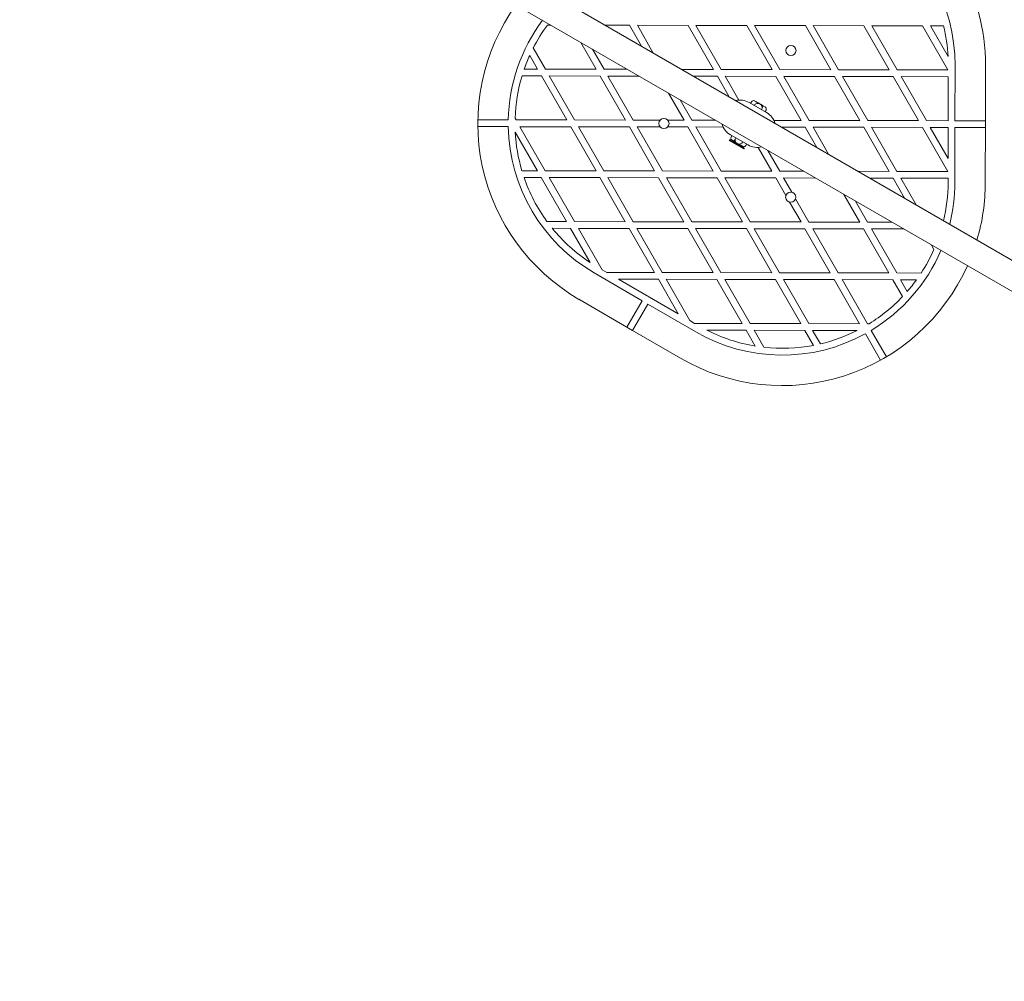
# Model space of a CAD drawing. Units: millimetres. Extents: x -1579 to 18032, y -358 to 17879.
# Drawn here: x 3132 to 3714, y 6073 to 6641 of the extents above; entities that cross this region are included whole.
import ezdxf

# ---------------------------------------------------------------- set-up
doc = ezdxf.new("R2010")
doc.units = ezdxf.units.MM
doc.layers.add('Dimensions', color=7, linetype='Continuous')
doc.styles.get("Standard").update_dxf_attribs({"font": 'arial.ttf'})
doc.dimstyles.new('Leikkiset keinu', dxfattribs={"dimtxt": 150, "dimasz": 2.5, "dimexe": 0.06, "dimexo": 0.625, "dimtad": 0, "dimtih": 1, "dimtoh": 1, "dimdec": 0, "dimtxsty": 'Standard', "dimcen": 2.5, "dimadec": 0, "dimazin": 0, "dimtfac": 1, "dimtmove": 0, "dimatfit": 3, "dimfxl": 1, "dimarcsym": 0})

# ---------------------------------------------------------------- blocks, each defined once
blk = doc.blocks.new('*D2')
at = {"layer": 'Defpoints', "color": 0}
for p in [(6385.79, 16501.8), (-1295.1, 817.92), (4885.79, 817.92)]:
    blk.add_point(p, dxfattribs=at)
at = {"layer": 'Dimensions', "color": 0, "lineweight": -2}
for p, q in [((6385.17, 16501.8), (-1295.16, 16501.8)), ((-1295.1, 16499.3), (-1295.1, 8737.06)), ((-1295.1, 820.42), (-1295.1, 8582.66)), ((4885.17, 817.92), (-1295.16, 817.92))]:
    blk.add_line(p, q, dxfattribs=at)
at = {"layer": 'Dimensions', "color": 0}
for points in [[(-1294.68, 16499.3), (-1295.51, 16499.3), (-1295.1, 16501.8)], [(-1295.51, 820.42), (-1294.68, 820.42), (-1295.1, 817.92)]]:
    blk.add_solid(points, dxfattribs=at)
at = {"layer": 'Dimensions', "color": 0, "lineweight": 5, "insert": (-1295.1, 8659.86), "char_height": 150, "attachment_point": 5}
blk.add_mtext('15684', dxfattribs=at)
blk = doc.blocks.new('*D3')
at = {"layer": 'Defpoints', "color": 0}
for p in [(291.87, 7360.82), (18031.75, 7360.82), (18031.75, -259.73)]:
    blk.add_point(p, dxfattribs=at)
at = {"layer": 'Dimensions', "color": 0, "lineweight": -2}
for p, q in [((291.87, 7360.2), (291.87, -259.79)), ((18031.75, 7360.2), (18031.75, -259.79)), ((294.37, -259.73), (8886.61, -259.73)), ((18029.25, -259.73), (9437.01, -259.73))]:
    blk.add_line(p, q, dxfattribs=at)
at = {"layer": 'Dimensions', "color": 0}
for points in [[(294.37, -259.31), (294.37, -260.15), (291.87, -259.73)], [(18029.25, -260.15), (18029.25, -259.31), (18031.75, -259.73)]]:
    blk.add_solid(points, dxfattribs=at)
at = {"layer": 'Dimensions', "color": 0, "lineweight": 5, "insert": (9161.81, -259.73), "char_height": 150, "attachment_point": 5}
blk.add_mtext('17740', dxfattribs=at)
blk = doc.blocks.new('*D4')
at = {"layer": 'Defpoints', "color": 0}
for p in [(6385.79, 14689.4), (-411.87, 2629.95), (4885.79, 2629.95)]:
    blk.add_point(p, dxfattribs=at)
at = {"layer": 'Dimensions', "color": 0, "lineweight": -2}
for p, q in [((6385.17, 14689.4), (-411.93, 14689.4)), ((-411.87, 14686.9), (-411.87, 8736.87)), ((-411.87, 2632.45), (-411.87, 8582.47)), ((4885.17, 2629.95), (-411.93, 2629.95))]:
    blk.add_line(p, q, dxfattribs=at)
at = {"layer": 'Dimensions', "color": 0}
for points in [[(-411.45, 14686.9), (-412.29, 14686.9), (-411.87, 14689.4)], [(-412.29, 2632.45), (-411.45, 2632.45), (-411.87, 2629.95)]]:
    blk.add_solid(points, dxfattribs=at)
at = {"layer": 'Dimensions', "color": 0, "lineweight": 5, "insert": (-411.87, 8659.67), "char_height": 150, "attachment_point": 5}
blk.add_mtext('12059', dxfattribs=at)
blk = doc.blocks.new('*D5')
at = {"layer": 'Defpoints', "color": 0}
for p in [(2114.27, 7360.82), (16009.35, 7360.82), (16009.35, 337.69)]:
    blk.add_point(p, dxfattribs=at)
at = {"layer": 'Dimensions', "color": 0, "lineweight": -2}
for p, q in [((2114.27, 7360.2), (2114.27, 337.63)), ((16009.35, 7360.2), (16009.35, 337.63)), ((2116.77, 337.69), (8785.79, 337.69)), ((16006.85, 337.69), (9337.84, 337.69))]:
    blk.add_line(p, q, dxfattribs=at)
at = {"layer": 'Dimensions', "color": 0}
for points in [[(2116.77, 338.11), (2116.77, 337.27), (2114.27, 337.69)], [(16006.85, 337.27), (16006.85, 338.11), (16009.35, 337.69)]]:
    blk.add_solid(points, dxfattribs=at)
at = {"layer": 'Dimensions', "color": 0, "lineweight": 5, "insert": (9061.81, 337.69), "char_height": 150, "attachment_point": 5}
blk.add_mtext('13895', dxfattribs=at)

msp = doc.modelspace()

# ---------------------------------------------------------------- linework, layer by layer
at = {"color": 7, "linetype": 'Continuous', "lineweight": 5}
for p, q in [((4807.38, 5870.33), (2296.19, 7320.17)), ((2288.19, 7306.31), (4799.38, 5856.48)), ((3444.05, 6637.79), (3446.1, 6637.79)), ((3478.21, 6637.73), (3492.61, 6637.7)), ((3499.74, 6625.3), (3492.61, 6637.7)), ((3497.23, 6637.7), (3527.25, 6637.64)), ((3506.65, 6621.31), (3497.23, 6637.7)), ((3542.21, 6611.61), (3527.25, 6637.64)), ((3531.87, 6637.63), (3561.89, 6637.58)), ((3546.83, 6611.6), (3531.87, 6637.63)), ((3576.85, 6611.55), (3561.89, 6637.58)), ((3566.51, 6637.57), (3596.53, 6637.51)), ((3581.47, 6611.54), (3566.51, 6637.57)), ((3611.49, 6611.48), (3596.53, 6637.51)), ((3601.15, 6637.5), (3631.17, 6637.45)), ((3616.11, 6611.48), (3601.15, 6637.5)), ((3646.14, 6611.42), (3631.17, 6637.45)), ((3635.79, 6637.44), (3665.81, 6637.38)), ((3650.75, 6611.41), (3635.79, 6637.44)), ((3680.78, 6611.36), (3665.81, 6637.38)), ((3680.87, 6619.21), (3670.43, 6637.37)), ((3670.43, 6637.37), (3678.22, 6637.36)), ((3442.91, 6611.8), (3435.71, 6624.32)), ((3472.93, 6611.74), (3463.84, 6627.55)), ((3477.55, 6611.73), (3470.75, 6623.56)), ((3438.29, 6611.8), (3433.61, 6619.95)), ((3430.37, 6611.82), (3438.29, 6611.8)), ((3442.91, 6611.8), (3472.93, 6611.74)), ((3477.55, 6611.73), (3491.28, 6611.71)), ((3523.39, 6611.65), (3542.21, 6611.61)), ((3546.83, 6611.6), (3576.85, 6611.55)), ((3581.47, 6611.54), (3611.49, 6611.48)), ((3616.11, 6611.48), (3646.14, 6611.42)), ((3650.75, 6611.41), (3680.78, 6611.36)), ((3684.94, 6581.35), (3685, 6613.99)), ((3702.94, 6581.31), (3703, 6613.96)), ((3429.08, 6607.82), (3440.59, 6607.8)), ((3455.55, 6581.77), (3440.59, 6607.8)), ((3445.21, 6607.79), (3475.23, 6607.74)), ((3460.17, 6581.76), (3445.21, 6607.79)), ((3490.2, 6581.71), (3475.23, 6607.74)), ((3494.81, 6581.7), (3479.85, 6607.73)), ((3479.85, 6607.73), (3498.23, 6607.69)), ((3530.34, 6607.63), (3544.51, 6607.61)), ((3551.54, 6595.39), (3544.51, 6607.61)), ((3557.2, 6593.56), (3549.13, 6607.6)), ((3549.13, 6607.6), (3579.16, 6607.54)), ((3594.12, 6581.52), (3579.16, 6607.54)), ((3583.77, 6607.53), (3613.8, 6607.48)), ((3598.74, 6581.51), (3583.77, 6607.53)), ((3628.76, 6581.45), (3613.8, 6607.48)), ((3618.42, 6607.47), (3648.44, 6607.42)), ((3633.38, 6581.44), (3618.42, 6607.47)), ((3663.4, 6581.39), (3648.44, 6607.42)), ((3653.06, 6607.41), (3680.99, 6607.35)), ((3668.02, 6581.38), (3653.06, 6607.41)), ((3680.94, 6581.36), (3680.99, 6607.35)), ((3524.84, 6581.64), (3515.64, 6597.64)), ((3529.46, 6581.64), (3522.54, 6593.66)), ((3573.63, 6586.1), (3563.24, 6592.1)), ((3564.61, 6592.47), (3564.11, 6591.6)), ((3568.08, 6592.19), (3567.55, 6592.5)), ((3571.85, 6590.01), (3571.28, 6590.34)), ((3572.77, 6586.6), (3573.27, 6587.47)), ((3402.96, 6581.87), (3420.96, 6581.84)), ((3425.53, 6581.83), (3424.99, 6582.78)), ((3425.53, 6581.83), (3455.55, 6581.77)), ((3460.17, 6581.76), (3490.2, 6581.71)), ((3494.81, 6581.7), (3510.71, 6581.67)), ((3515.18, 6581.66), (3524.84, 6581.64)), ((3529.46, 6581.64), (3543.41, 6581.61)), ((3577.95, 6581.55), (3594.12, 6581.52)), ((3598.74, 6581.51), (3628.76, 6581.45)), ((3633.38, 6581.44), (3663.4, 6581.39)), ((3668.02, 6581.38), (3680.94, 6581.36)), ((3684.94, 6581.35), (3702.94, 6581.31)), ((3702.87, 6544.67), (3702.94, 6581.31)), ((3402.95, 6577.87), (3420.95, 6577.84)), ((3442.8, 6551.8), (3427.83, 6577.82)), ((3427.83, 6577.82), (3457.86, 6577.77)), ((3472.82, 6551.74), (3457.86, 6577.77)), ((3477.44, 6551.73), (3462.48, 6577.76)), ((3462.48, 6577.76), (3492.5, 6577.7)), ((3507.46, 6551.68), (3492.5, 6577.7)), ((3512.08, 6551.67), (3497.12, 6577.7)), ((3497.12, 6577.7), (3510.7, 6577.67)), ((3515.17, 6577.66), (3527.14, 6577.64)), ((3542.1, 6551.61), (3527.14, 6577.64)), ((3546.72, 6551.6), (3531.76, 6577.63)), ((3531.76, 6577.63), (3547.93, 6577.6)), ((3582.46, 6577.54), (3596.42, 6577.51)), ((3603.33, 6565.49), (3596.42, 6577.51)), ((3610.24, 6561.5), (3601.04, 6577.5)), ((3601.04, 6577.5), (3631.06, 6577.45)), ((3646.02, 6551.42), (3631.06, 6577.45)), ((3650.64, 6551.41), (3635.68, 6577.44)), ((3635.68, 6577.44), (3665.7, 6577.38)), ((3680.67, 6551.36), (3665.7, 6577.38)), ((3680.9, 6558.97), (3670.32, 6577.37)), ((3670.32, 6577.37), (3680.93, 6577.36)), ((3680.9, 6558.97), (3680.93, 6577.36)), ((3684.87, 6544.71), (3684.93, 6577.35)), ((3684.93, 6577.35), (3702.93, 6577.31)), ((3438.18, 6551.8), (3425.07, 6574.61)), ((3551.61, 6569.96), (3551.46, 6569.7)), ((3551.46, 6569.7), (3560.12, 6564.7)), ((3552.59, 6570.22), (3551.61, 6569.96)), ((3551.61, 6569.96), (3560.27, 6564.96)), ((3552.24, 6573.05), (3562.63, 6567.05)), ((3554.6, 6569.06), (3552.59, 6570.22)), ((3553.11, 6572.55), (3552.61, 6571.68)), ((3555.89, 6568.06), (3556.19, 6567.88)), ((3560.01, 6565.93), (3558, 6567.09)), ((3560.27, 6564.96), (3560.01, 6565.93)), ((3560.12, 6564.7), (3560.27, 6564.96)), ((3561.27, 6566.68), (3561.77, 6567.55)), ((3576.74, 6551.55), (3568.67, 6565.59)), ((3581.36, 6551.54), (3574.34, 6563.75)), ((3428.97, 6551.82), (3438.18, 6551.8)), ((3430.25, 6547.82), (3440.48, 6547.8)), ((3455.44, 6521.77), (3440.48, 6547.8)), ((3442.8, 6551.8), (3472.82, 6551.74)), ((3445.1, 6547.79), (3475.12, 6547.74)), ((3460.06, 6521.76), (3445.1, 6547.79)), ((3490.08, 6521.71), (3475.12, 6547.74)), ((3477.44, 6551.73), (3507.46, 6551.68)), ((3479.74, 6547.73), (3509.76, 6547.67)), ((3494.7, 6521.7), (3479.74, 6547.73)), ((3524.73, 6521.64), (3509.76, 6547.67)), ((3512.08, 6551.67), (3542.1, 6551.61)), ((3514.38, 6547.66), (3544.4, 6547.61)), ((3529.34, 6521.64), (3514.38, 6547.66)), ((3559.37, 6521.58), (3544.4, 6547.61)), ((3546.72, 6551.6), (3576.74, 6551.55)), ((3563.99, 6521.57), (3549.02, 6547.6)), ((3549.02, 6547.6), (3579.04, 6547.54)), ((3585.01, 6537.17), (3579.04, 6547.54)), ((3581.36, 6551.54), (3595.54, 6551.51)), ((3588.48, 6539.16), (3583.66, 6547.54)), ((3583.66, 6547.54), (3602.49, 6547.5)), ((3627.64, 6551.45), (3646.02, 6551.42)), ((3634.59, 6547.44), (3648.33, 6547.42)), ((3655.13, 6535.59), (3648.33, 6547.42)), ((3650.64, 6551.41), (3680.67, 6551.36)), ((3652.95, 6547.41), (3680.88, 6547.36)), ((3662.03, 6531.6), (3652.95, 6547.41)), ((3680.87, 6544.71), (3680.88, 6547.36)), ((3598.63, 6521.51), (3590.71, 6535.28)), ((3628.65, 6521.45), (3619.23, 6537.84)), ((3594.01, 6521.52), (3587.24, 6533.29)), ((3633.27, 6521.44), (3626.14, 6533.85)), ((3443.84, 6521.79), (3455.44, 6521.77)), ((3446.93, 6517.79), (3457.75, 6517.77)), ((3469.34, 6497.61), (3457.75, 6517.77)), ((3460.06, 6521.76), (3490.08, 6521.71)), ((3476.4, 6493.35), (3462.36, 6517.76)), ((3462.36, 6517.76), (3492.39, 6517.7)), ((3507.35, 6491.68), (3492.39, 6517.7)), ((3494.7, 6521.7), (3524.73, 6521.64)), ((3497.01, 6517.7), (3527.03, 6517.64)), ((3511.97, 6491.67), (3497.01, 6517.7)), ((3541.99, 6491.61), (3527.03, 6517.64)), ((3529.34, 6521.64), (3559.37, 6521.58)), ((3546.61, 6491.6), (3531.65, 6517.63)), ((3531.65, 6517.63), (3561.67, 6517.58)), ((3576.63, 6491.55), (3561.67, 6517.58)), ((3563.99, 6521.57), (3594.01, 6521.52)), ((3581.25, 6491.54), (3566.29, 6517.57)), ((3566.29, 6517.57), (3596.31, 6517.51)), ((3611.27, 6491.48), (3596.31, 6517.51)), ((3598.63, 6521.51), (3628.65, 6521.45)), ((3600.93, 6517.5), (3630.95, 6517.45)), ((3615.89, 6491.48), (3600.93, 6517.5)), ((3645.91, 6491.42), (3630.95, 6517.45)), ((3633.27, 6521.44), (3647.67, 6521.42)), ((3635.57, 6517.44), (3654.62, 6517.4)), ((3650.53, 6491.41), (3635.57, 6517.44)), ((3672.53, 6505.32), (3671.03, 6507.93)), ((3471.77, 6491.41), (3500.01, 6475.03)), ((3476.4, 6493.35), (3479.2, 6491.73)), ((3479.2, 6491.73), (3507.35, 6491.68)), ((3511.97, 6491.67), (3541.99, 6491.61)), ((3546.61, 6491.6), (3576.63, 6491.55)), ((3581.25, 6491.54), (3611.27, 6491.48)), ((3615.89, 6491.48), (3645.91, 6491.42)), ((3650.53, 6491.41), (3664.98, 6491.38)), ((3486.12, 6487.72), (3521.38, 6467.27)), ((3486.12, 6487.72), (3509.65, 6487.67)), ((3521.38, 6467.27), (3509.65, 6487.67)), ((3528.3, 6463.26), (3514.27, 6487.66)), ((3514.27, 6487.66), (3544.29, 6487.61)), ((3559.26, 6461.58), (3544.29, 6487.61)), ((3548.91, 6487.6), (3578.93, 6487.54)), ((3563.87, 6461.57), (3548.91, 6487.6)), ((3593.9, 6461.52), (3578.93, 6487.54)), ((3583.55, 6487.54), (3613.57, 6487.48)), ((3598.52, 6461.51), (3583.55, 6487.54)), ((3628.54, 6461.45), (3613.57, 6487.48)), ((3618.19, 6487.47), (3648.22, 6487.42)), ((3633.16, 6461.44), (3618.19, 6487.47)), ((3653.96, 6477.43), (3648.22, 6487.42)), ((3656.78, 6480.54), (3652.83, 6487.41)), ((3652.83, 6487.41), (3662.23, 6487.39)), ((3462.75, 6475.84), (3494.44, 6457.46)), ((3500.01, 6475.03), (3490.98, 6459.46)), ((3503.47, 6473.03), (3494.44, 6457.46)), ((3503.47, 6473.03), (3531.71, 6456.66)), ((3528.3, 6463.26), (3531.1, 6461.63)), ((3531.1, 6461.63), (3559.26, 6461.58)), ((3563.87, 6461.57), (3593.9, 6461.52)), ((3598.52, 6461.51), (3628.54, 6461.45)), ((3633.16, 6461.44), (3634.25, 6461.44)), ((3494.44, 6457.46), (3522.68, 6441.08)), ((3538.3, 6457.62), (3561.56, 6457.58)), ((3566.95, 6448.2), (3561.56, 6457.58)), ((3571.96, 6447.5), (3566.18, 6457.57)), ((3566.18, 6457.57), (3596.2, 6457.51)), ((3601.3, 6448.64), (3596.2, 6457.51)), ((3605.41, 6449.52), (3600.82, 6457.5)), ((3600.82, 6457.5), (3627.12, 6457.45)), ((3640.94, 6439.88), (3631.97, 6455.49)), ((3644.41, 6441.87), (3635.43, 6457.48))]:
    msp.add_line(p, q, dxfattribs=at)
for centre in [(3588.02, 6622.83), (3512.94, 6579.67), (3587.86, 6536.23)]:
    msp.add_circle(centre, 3, dxfattribs=at)
for centre, radius, start, end in [((3583, 6614.18), 120, 359.89395, 119.89395), ((3583, 6614.18), 102, 359.89395, 58.77043), ((3522.94, 6579.65), 120, 144.29161, 239.89395), ((3522.94, 6579.65), 102, 143.27996, 178.77043), ((3522.94, 6579.65), 98, 143.60649, 152.88304), ((3583, 6614.18), 98, 2.94595, 13.68354), ((3522.94, 6579.65), 98, 155.71783, 160.83561), ((3522.94, 6579.65), 98, 163.2924, 178.17114), ((3557.74, 6582.57), 11, 60, 103.34176), ((3565.91, 6591.72), 1.5, 60, 150), ((3571.97, 6588.22), 1.5, 330, 60), ((3568.13, 6576.57), 11, 16.65824, 60), ((3522.94, 6579.65), 102, 181.01747, 239.89395), ((3557.74, 6582.57), 11, 196.65824, 240), ((3522.94, 6579.65), 98, 182.94595, 196.4955), ((3553.91, 6570.93), 1.5, 150, 208.2666), ((3557.44, 6570.05), 2.5, 150, 330), ((3559.97, 6567.43), 1.5, 271.7334, 330), ((3568.13, 6576.57), 11, 240, 283.34176), ((3522.94, 6579.65), 98, 198.95228, 216.1814), ((3582.87, 6544.9), 98, 346.64065, 359.89395), ((3582.87, 6544.9), 102, 345.97024, 359.89395), ((3582.87, 6544.9), 120, 343.52487, 359.89395), ((3522.94, 6579.65), 98, 219.14008, 236.84194), ((3582.87, 6544.9), 102, 301.01747, 336.79258), ((3582.87, 6544.9), 98, 326.90485, 336.1814), ((3582.87, 6544.9), 120, 239.89395, 335.76992), ((3582.87, 6544.9), 98, 318.95228, 324.07006), ((3582.87, 6544.9), 98, 301.61675, 316.4955), ((3582.87, 6544.9), 102, 239.89395, 298.77043), ((3582.87, 6544.9), 98, 242.94595, 260.64781), ((3582.87, 6544.9), 98, 283.2924, 296.84194), ((3582.87, 6544.9), 98, 263.60649, 280.83561)]:
    msp.add_arc(centre, radius, start, end, dxfattribs=at)
for points, knots in [([(3568.3, 6592.07), (3568.01, 6592.23), (3567.44, 6592.56), (3566.9, 6592.88), (3566.64, 6593.03), (3566.68, 6593), (3566.69, 6593)], [0, 0, 0, 0, 0.304429, 0.608858, 0.913286, 1, 1, 1, 1]), ([(3569.69, 6591.26), (3569.69, 6591.27), (3569.69, 6591.27), (3569.68, 6591.27), (3569.68, 6591.27), (3569.66, 6591.28), (3569.61, 6591.31), (3569.51, 6591.37), (3569.33, 6591.47), (3569.09, 6591.61), (3568.75, 6591.81), (3568.44, 6591.99), (3568.3, 6592.07)], [0, 0, 0, 0, 0.0006054, 0.0013753, 0.0034882, 0.0102099, 0.0340553, 0.1239776, 0.2491768, 0.4997712, 0.7694149, 1, 1, 1, 1]), ([(3571.08, 6590.46), (3570.93, 6590.55), (3570.62, 6590.73), (3570.37, 6590.87), (3570.25, 6590.94), (3570.22, 6590.96)], [0, 0, 0, 0, 0.446412, 0.893893, 1, 1, 1, 1]), ([(3572.46, 6589.67), (3572.45, 6589.67), (3572.37, 6589.72), (3571.91, 6589.98), (3571.35, 6590.3), (3571.08, 6590.46)], [0, 0, 0, 0, 0.02274, 0.51137, 1, 1, 1, 1]), ([(3554.6, 6569.06), (3554.8, 6568.9), (3555.11, 6568.67), (3555.51, 6568.3), (3555.76, 6568.14), (3555.89, 6568.06)], [0, 0, 0, 0, 0.4977125, 0.7493006, 1, 1, 1, 1]), ([(3556.19, 6567.88), (3556.19, 6567.88), (3556.19, 6567.88), (3556.19, 6567.88), (3556.2, 6567.88), (3556.21, 6567.87), (3556.27, 6567.84), (3556.36, 6567.78), (3556.45, 6567.73), (3556.49, 6567.71)], [0, 0, 0, 0, 0.002542, 0.005755, 0.014474, 0.041835, 0.137853, 0.497529, 1, 1, 1, 1]), ([(3556.49, 6567.71), (3556.62, 6567.64), (3556.89, 6567.51), (3557.41, 6567.34), (3557.77, 6567.19), (3558, 6567.09)], [0, 0, 0, 0, 0.251167, 0.503218, 1, 1, 1, 1])]:
    msp.add_open_spline(points, degree=3, knots=knots, dxfattribs=at)
for points in [[(3566.27, 6590.35), (3566.47, 6590.61), (3566.86, 6591.14), (3567.78, 6591.57), (3568.78, 6591.66), (3569.39, 6591.4), (3569.69, 6591.26)], [(3569.69, 6591.26), (3569.95, 6591.07), (3570.48, 6590.68), (3570.91, 6589.76), (3571, 6588.76), (3570.73, 6588.15), (3570.6, 6587.85)], [(3571.08, 6590.46), (3571.14, 6590.4), (3571.28, 6590.27), (3571.3, 6589.86), (3571.19, 6589.35), (3571.01, 6589), (3570.92, 6588.82)], [(3554.6, 6569.06), (3554.59, 6569.15), (3554.59, 6569.32), (3554.66, 6569.65), (3554.77, 6569.99), (3554.89, 6570.21), (3554.95, 6570.33)]]:
    msp.add_open_spline(points, degree=3, dxfattribs=at)

# ---------------------------------------------------------------- dimensions: what is measured, and where the dimension line sits
at = {"layer": 'Dimensions', "lineweight": 5}
for base, p1, p2, picture, middle in [((-1295.1, 817.92), (6385.79, 16501.8), (4885.79, 817.92), '*D2', (-1295.1, 8659.86)), ((-411.87, 2629.95), (6385.79, 14689.4), (4885.79, 2629.95), '*D4', (-411.87, 8659.67))]:
    dim = msp.add_linear_dim(base=base, p1=p1, p2=p2, angle=90, dimstyle='Leikkiset keinu', dxfattribs=at)
    dim.commit()
    dim.dimension.update_dxf_attribs({"geometry": picture, "text_midpoint": middle})
for base, p1, p2, picture, middle in [((18031.75, -259.73), (291.87, 7360.82), (18031.75, 7360.82), '*D3', (9161.81, -259.73)), ((16009.35, 337.69), (2114.27, 7360.82), (16009.35, 7360.82), '*D5', (9061.81, 337.69))]:
    dim = msp.add_linear_dim(base=base, p1=p1, p2=p2, dimstyle='Leikkiset keinu', dxfattribs=at)
    dim.commit()
    dim.dimension.update_dxf_attribs({"geometry": picture, "text_midpoint": middle})

doc.saveas('drawing.dxf')
